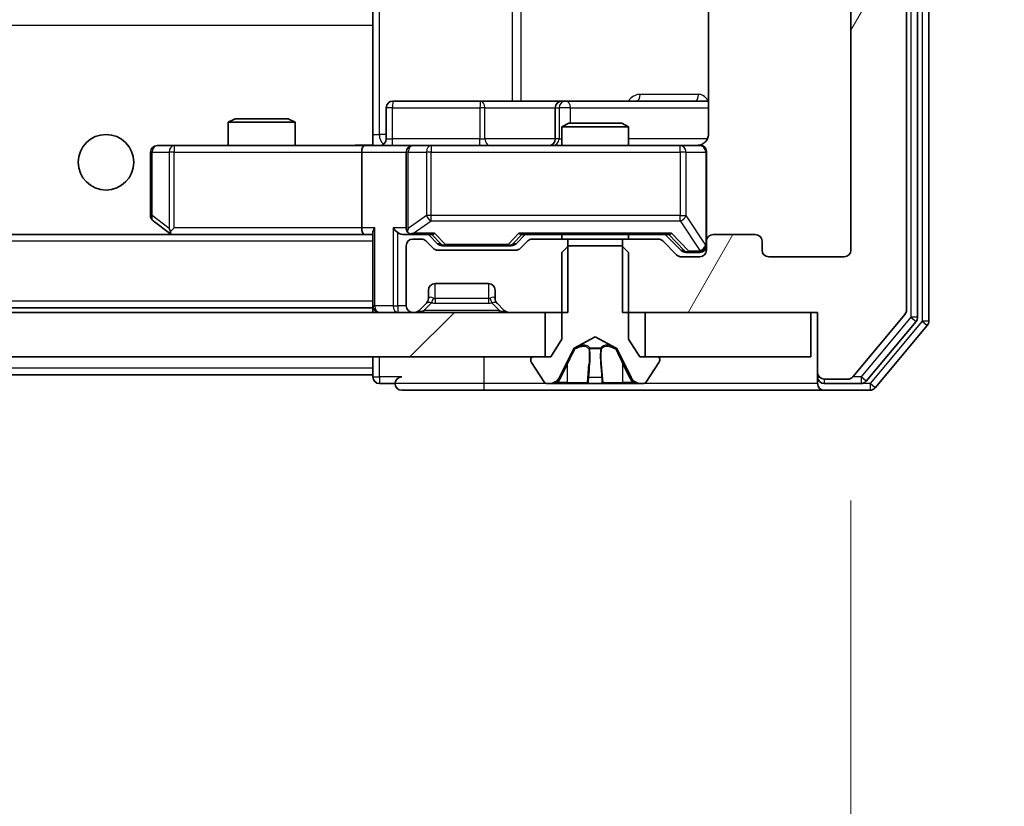
# Model space of a CAD drawing. Units: millimetres. Extents: x 36 to 11044, y 20 to 2128.
# Drawn here: x 3749 to 3794, y 1613 to 1649 of the extents above; entities that cross this region are included whole.
import ezdxf

# ---------------------------------------------------------------- set-up
doc = ezdxf.new("R2010")
doc.units = ezdxf.units.MM
doc.header["$LTSCALE"] = 2.5
doc.layers.get('Defpoints').update_dxf_attribs({"lineweight": 25})
for name, color, linetype, lineweight in [('Dimension (ISO)', 7, 'Continuous', 18), ('Dimension (ISO) @ 1', 7, 'Continuous', 18), ('Hatch (ISO)', 1, 'Continuous', 18), ('Visible (ISO)', 7, 'Continuous', 35), ('Visible Narrow (ISO)', 7, 'Continuous', 25)]:
    doc.layers.add(name, color=color, linetype=linetype, lineweight=lineweight)
doc.styles.add('Note Text (TK)', font='MS PGothic.ttf')
doc.dimstyles.new('Default - Method 1b (TK)', dxfattribs={"dimscale": 2.5, "dimtxt": 2.5, "dimasz": 2.5, "dimexe": 1, "dimexo": 1.5, "dimgap": 1, "dimtad": 1, "dimrnd": 1e-08, "dimdsep": 46, "dimtxsty": 'Note Text (TK)', "dimcen": 0.09, "dimdle": 5, "dimclrd": 100, "dimclre": 100, "dimclrt": 7, "dimadec": 1, "dimazin": 1, "dimtfac": 1, "dimtmove": 0, "dimatfit": 3, "dimfxl": 1, "dimtolj": 1, "dimlwd": -1, "dimlwe": -1, "dimarcsym": 0})

# ---------------------------------------------------------------- blocks, each defined once
blk = doc.blocks.new('*D35')
at = {"layer": 'Defpoints', "color": 0}
for p in [(3293.843, 1638.152), (3786.843, 1638.152), (3786.843, 1535.956)]:
    blk.add_point(p, dxfattribs=at)
at = {"layer": 'Dimension (ISO)', "color": 100}
for p, q in [((3293.843, 1626.902), (3293.843, 1528.456)), ((3786.843, 1626.902), (3786.843, 1528.456)), ((3312.593, 1535.956), (3768.093, 1535.956))]:
    blk.add_line(p, q, dxfattribs=at)
for points in [[(3312.593, 1539.081), (3312.593, 1532.831), (3293.843, 1535.956)], [(3768.093, 1539.081), (3768.093, 1532.831), (3786.843, 1535.956)]]:
    blk.add_solid(points, dxfattribs=at)
at = {"layer": 'Dimension (ISO)', "color": 7, "insert": (3521.06, 1552.831), "char_height": 18.75, "attachment_point": 4, "style": 'Note Text (TK)'}
blk.add_mtext('\\A1;493', dxfattribs=at)
blk = doc.blocks.new('*D37')
at = {"layer": 'Defpoints', "color": 0}
for p in [(3785.043, 1694.352), (3785.043, 1635.352), (3875.043, 1635.352)]:
    blk.add_point(p, dxfattribs=at)
at = {"layer": 'Dimension (ISO)', "color": 100}
for p, q in [((3796.293, 1694.352), (3882.543, 1694.352)), ((3875.043, 1675.602), (3875.043, 1654.102)), ((3796.293, 1635.352), (3882.543, 1635.352))]:
    blk.add_line(p, q, dxfattribs=at)
for points in [[(3871.918, 1675.602), (3878.168, 1675.602), (3875.043, 1694.352)], [(3871.918, 1654.102), (3878.168, 1654.102), (3875.043, 1635.352)]]:
    blk.add_solid(points, dxfattribs=at)
at = {"layer": 'Dimension (ISO)', "color": 7, "insert": (3858.168, 1652.654), "char_height": 18.75, "attachment_point": 4, "rotation": 90, "style": 'Note Text (TK)'}
blk.add_mtext('\\A1;59', dxfattribs=at)

msp = doc.modelspace()

# ---------------------------------------------------------------- hatches: boundary and pattern name
at = {"layer": 'Hatch (ISO)'}
h = msp.add_hatch(dxfattribs=at)
h.set_pattern_fill('ANSI31', color=256, scale=190.5, angle=14.99998, style=0)
h.set_pattern_definition([(60, (915, -40), (-20.62223, 11.90626), [])])
edge = h.paths.add_edge_path()
edge.add_line((3776.5723, 1694.3524), (3776.5723, 1691.0524))
edge.add_line((3776.5723, 1691.0524), (3778.1686, 1691.0524))
edge.add_ellipse((3778.1686, 1691.3524), major_axis=(0.3, 0), ratio=1, start_angle=270, end_angle=315)
edge.add_line((3778.3807, 1691.1403), (3779.005, 1691.7646))
edge.add_ellipse((3779.2171, 1691.5524), major_axis=(0.2121, 0.2121), ratio=1, start_angle=45, end_angle=90, ccw=False)
edge.add_line((3779.2171, 1691.8524), (3780.0428, 1691.8524))
edge.add_ellipse((3780.0428, 1691.5524), major_axis=(0.3, 0), ratio=1, start_angle=0, end_angle=90, ccw=False)
edge.add_line((3780.3428, 1691.5524), (3780.3428, 1691.1524))
edge.add_ellipse((3780.6428, 1691.1524), major_axis=(0, -0.3), ratio=1, start_angle=270, end_angle=360)
edge.add_line((3780.6428, 1690.8524), (3782.5428, 1690.8524))
edge.add_ellipse((3782.5428, 1691.1524), major_axis=(0.3, 0), ratio=1, start_angle=270, end_angle=360)
edge.add_line((3782.8428, 1691.1524), (3782.8428, 1691.5524))
edge.add_ellipse((3783.1428, 1691.5524), major_axis=(0, 0.3), ratio=1, start_angle=0, end_angle=90, ccw=False)
edge.add_line((3783.1428, 1691.8524), (3786.5428, 1691.8524))
edge.add_ellipse((3786.5428, 1691.5524), major_axis=(0.3, 0), ratio=1, start_angle=0, end_angle=90, ccw=False)
edge.add_line((3786.8428, 1691.5524), (3786.8428, 1638.1524))
edge.add_ellipse((3786.5428, 1638.1524), major_axis=(0, -0.3), ratio=1, start_angle=0, end_angle=90, ccw=False)
edge.add_line((3786.5428, 1637.8524), (3783.1428, 1637.8524))
edge.add_ellipse((3783.1428, 1638.1524), major_axis=(-0.3, 0), ratio=1, start_angle=0, end_angle=90, ccw=False)
edge.add_line((3782.8428, 1638.1524), (3782.8428, 1638.5524))
edge.add_ellipse((3782.5428, 1638.5524), major_axis=(0, 0.3), ratio=1, start_angle=270, end_angle=360)
edge.add_line((3782.5428, 1638.8524), (3780.6428, 1638.8524))
edge.add_ellipse((3780.6428, 1638.5524), major_axis=(-0.3, 0), ratio=1, start_angle=270, end_angle=360)
edge.add_line((3780.3428, 1638.5524), (3780.3428, 1638.1524))
edge.add_ellipse((3780.0428, 1638.1524), major_axis=(0, -0.3), ratio=1, start_angle=0, end_angle=90, ccw=False)
edge.add_line((3780.0428, 1637.8524), (3779.2171, 1637.8524))
edge.add_ellipse((3779.2171, 1638.1524), major_axis=(-0.3, 0), ratio=1, start_angle=45, end_angle=90, ccw=False)
edge.add_line((3779.005, 1637.9403), (3778.3807, 1638.5646))
edge.add_ellipse((3778.1686, 1638.3524), major_axis=(-0.2121, 0.2121), ratio=1, start_angle=270, end_angle=315)
edge.add_line((3778.1686, 1638.6524), (3776.5723, 1638.6524))
edge.add_line((3776.5723, 1638.6524), (3776.5723, 1635.3524))
edge.add_line((3776.5723, 1635.3524), (3785.3428, 1635.3524))
edge.add_line((3785.3428, 1635.3524), (3785.3428, 1632.6524))
edge.add_ellipse((3785.6428, 1632.6524), major_axis=(0, -0.3), ratio=1, start_angle=270, end_angle=360)
edge.add_line((3785.6428, 1632.3524), (3786.7023, 1632.3524))
edge.add_ellipse((3786.7023, 1632.6524), major_axis=(0.3, 0), ratio=1, start_angle=270, end_angle=320.19443)
edge.add_line((3786.9328, 1632.4604), (3789.2733, 1635.269))
edge.add_ellipse((3789.0428, 1635.4611), major_axis=(0.1921, 0.2305), ratio=1, start_angle=270, end_angle=309.80557)
edge.add_line((3789.3428, 1635.4611), (3789.3428, 1694.2438))
edge.add_ellipse((3789.0428, 1694.2438), major_axis=(0, 0.3), ratio=1, start_angle=270, end_angle=309.80557)
edge.add_line((3789.2733, 1694.4359), (3786.9328, 1697.2445))
edge.add_ellipse((3786.7023, 1697.0524), major_axis=(-0.1921, 0.2305), ratio=1, start_angle=270, end_angle=320.19443)
edge.add_line((3786.7023, 1697.3524), (3785.6428, 1697.3524))
edge.add_ellipse((3785.6428, 1697.0524), major_axis=(-0.3, 0), ratio=1, start_angle=270, end_angle=360)
edge.add_line((3785.3428, 1697.0524), (3785.3428, 1694.3524))
edge.add_line((3785.3428, 1694.3524), (3776.5723, 1694.3524))
h = msp.add_hatch(dxfattribs=at)
h.set_pattern_fill('ANSI31', color=256, scale=190.5, style=0)
h.set_pattern_definition([(45, (915, -40), (-16.83798, 16.83798), [])])
h.paths.add_polyline_path([(3773.0928, 1633.3524), (3773.0928, 1635.3524), (3307.5928, 1635.3524), (3307.5928, 1633.3524)])

# ---------------------------------------------------------------- linework, layer by layer
at = {"layer": 'Visible (ISO)'}
for p, q in [((3789.8428, 1635.1421), (3789.8428, 1694.5628)), ((3790.3428, 1634.9611), (3790.3428, 1694.7438)), ((3789.3428, 1635.4611), (3789.3428, 1694.2438)), ((3786.8428, 1691.5524), (3786.8428, 1638.1524)), ((3765.3428, 1648.4665), (3765.3428, 1649.1524)), ((3780.4327, 1648.9384), (3780.4327, 1643.3524)), ((3765.3428, 1648.2524), (3765.3428, 1648.4665)), ((3765.3428, 1648.2524), (3765.3428, 1643.0775)), ((3765.9442, 1643.1524), (3765.9442, 1644.5524)), ((3770.1738, 1644.8524), (3766.2442, 1644.8524)), ((3773.8483, 1644.8524), (3770.1738, 1644.8524)), ((3773.5483, 1644.5524), (3773.5483, 1643.1524)), ((3774.0199, 1644.8524), (3773.8483, 1644.8524)), ((3780.4327, 1644.8524), (3774.0199, 1644.8524)), ((3759.1496, 1644.0524), (3758.8428, 1643.8991)), ((3759.1496, 1644.0524), (3761.5361, 1644.0524)), ((3761.5361, 1644.0524), (3761.8428, 1643.8991)), ((3761.8428, 1643.8991), (3758.8428, 1643.8991)), ((3758.8428, 1642.8524), (3758.8428, 1643.8991)), ((3761.8428, 1642.8524), (3761.8428, 1643.8991)), ((3774.1496, 1643.8524), (3773.8428, 1643.6991)), ((3776.8428, 1643.6991), (3773.8428, 1643.6991)), ((3773.8428, 1642.8524), (3773.8428, 1643.6991)), ((3774.1496, 1643.8524), (3776.5361, 1643.8524)), ((3776.5361, 1643.8524), (3776.8428, 1643.6991)), ((3776.8428, 1642.8524), (3776.8428, 1643.6991)), ((3756.4062, 1642.8524), (3755.6428, 1642.8524)), ((3764.9671, 1642.8524), (3756.4062, 1642.8524)), ((3764.9671, 1642.8524), (3767.1428, 1642.8524)), ((3765.3428, 1643.0778), (3765.3428, 1642.8602)), ((3767.9611, 1642.8524), (3767.1428, 1642.8524)), ((3779.1574, 1642.8524), (3767.9611, 1642.8524)), ((3780.0428, 1642.8524), (3779.1574, 1642.8524)), ((3755.3428, 1642.5524), (3755.3428, 1639.7024)), ((3764.8428, 1642.5524), (3764.8428, 1639.1524)), ((3766.8428, 1642.5524), (3766.8428, 1639.1524)), ((3780.3428, 1638.5524), (3780.3428, 1642.5524)), ((3755.4628, 1639.4624), (3756.1962, 1638.9124)), ((3764.9671, 1638.8524), (3315.7186, 1638.8524)), ((3756.1962, 1638.9124), (3756.2762, 1638.8524)), ((3756.4062, 1639.1524), (3756.2506, 1638.9968)), ((3756.3762, 1638.8524), (3764.9671, 1638.8524)), ((3764.9671, 1638.8524), (3765.3428, 1638.8524)), ((3765.3428, 1638.9403), (3765.3428, 1635.6524)), ((3766.7671, 1638.8524), (3767.1428, 1638.8524)), ((3767.1428, 1638.8524), (3768.0189, 1638.8524)), ((3768.255, 1638.4403), (3767.8428, 1638.8524)), ((3771.7807, 1638.4403), (3772.1928, 1638.8524)), ((3772.0167, 1638.8524), (3778.6689, 1638.8524)), ((3773.8428, 1638.6524), (3773.8428, 1638.8524)), ((3776.8428, 1638.6524), (3776.8428, 1638.8524)), ((3778.4928, 1638.8524), (3779.205, 1638.1403)), ((3782.5428, 1638.8524), (3780.6428, 1638.8524)), ((3766.8428, 1638.3524), (3766.8428, 1635.6524)), ((3767.5186, 1638.6524), (3767.1428, 1638.6524)), ((3768.055, 1638.2403), (3767.7307, 1638.5646)), ((3768.4671, 1638.3524), (3768.6106, 1638.3524)), ((3768.6106, 1638.3524), (3771.4251, 1638.3524)), ((3771.4251, 1638.3524), (3771.5685, 1638.3524)), ((3772.305, 1638.5646), (3771.9807, 1638.2403)), ((3774.1133, 1638.6524), (3772.5171, 1638.6524)), ((3774.1428, 1638.3524), (3773.8428, 1638.0524)), ((3774.1133, 1635.3524), (3774.1133, 1638.6524)), ((3774.1133, 1638.6524), (3776.5723, 1638.6524)), ((3776.5428, 1638.3524), (3774.1428, 1638.3524)), ((3776.8428, 1638.0524), (3776.5428, 1638.3524)), ((3778.1686, 1638.6524), (3776.5723, 1638.6524)), ((3776.5723, 1638.6524), (3776.5723, 1635.3524)), ((3779.005, 1637.9403), (3778.3807, 1638.5646)), ((3780.3428, 1638.5524), (3780.3428, 1638.1524)), ((3782.8428, 1638.1524), (3782.8428, 1638.5524)), ((3771.7686, 1638.1524), (3768.2671, 1638.1524)), ((3773.8428, 1638.0524), (3773.8428, 1634.1524)), ((3776.8428, 1634.1524), (3776.8428, 1638.0524)), ((3780.0428, 1637.8524), (3779.2171, 1637.8524)), ((3779.4171, 1638.0524), (3779.5536, 1638.0524)), ((3779.5536, 1638.0524), (3780.0428, 1638.0524)), ((3786.5428, 1637.8524), (3783.1428, 1637.8524)), ((3768.1428, 1636.6524), (3770.5428, 1636.6524)), ((3767.8428, 1635.9767), (3767.8428, 1636.3524)), ((3770.8428, 1636.3524), (3770.8428, 1635.9767)), ((3765.3428, 1635.5524), (3765.3428, 1635.6524)), ((3767.4307, 1635.4403), (3767.755, 1635.7646)), ((3767.755, 1635.7646), (3767.7754, 1635.785)), ((3770.9103, 1635.785), (3770.9307, 1635.7646)), ((3770.9307, 1635.7646), (3771.255, 1635.4403)), ((3773.0928, 1635.3524), (3307.5928, 1635.3524)), ((3765.3428, 1635.5524), (3315.3428, 1635.5524)), ((3765.3428, 1635.5524), (3765.3428, 1635.3524)), ((3767.1428, 1635.3524), (3767.2186, 1635.3524)), ((3771.4671, 1635.3524), (3774.1133, 1635.3524)), ((3773.0928, 1633.3524), (3773.0928, 1635.3524)), ((3776.5723, 1635.3524), (3785.3428, 1635.3524)), ((3785.0428, 1635.3524), (3777.5928, 1635.3524)), ((3777.5928, 1635.3524), (3777.5928, 1633.3524)), ((3785.0428, 1633.3524), (3785.0428, 1635.3524)), ((3785.3428, 1635.3524), (3785.3428, 1632.6524)), ((3786.9328, 1632.4604), (3789.2733, 1635.269)), ((3787.5319, 1632.2604), (3789.7733, 1634.95)), ((3787.9328, 1631.9604), (3790.2733, 1634.769)), ((3773.8428, 1634.1524), (3773.3428, 1633.3524)), ((3774.3954, 1633.7487), (3775.3428, 1634.2524)), ((3775.3428, 1634.2524), (3776.2903, 1633.7487)), ((3777.3428, 1633.3524), (3776.8428, 1634.1524)), ((3773.7307, 1632.4302), (3774.374, 1633.7267)), ((3776.3116, 1633.7267), (3776.955, 1632.4302)), ((3307.5928, 1633.3524), (3773.0928, 1633.3524)), ((3765.3428, 1633.3524), (3765.3428, 1632.8524)), ((3772.4428, 1633.2524), (3772.4428, 1633.2117)), ((3772.4752, 1633.1027), (3773.0337, 1632.2434)), ((3773.3428, 1633.3524), (3772.5428, 1633.3524)), ((3778.1428, 1633.3524), (3777.3428, 1633.3524)), ((3777.5928, 1633.3524), (3785.0428, 1633.3524)), ((3777.652, 1632.2434), (3778.2105, 1633.1027)), ((3778.2428, 1633.2117), (3778.2428, 1633.2524)), ((3765.3428, 1632.5524), (3542.8528, 1632.5524)), ((3765.3428, 1632.5524), (3765.3428, 1632.8524)), ((3765.3428, 1632.5524), (3765.3428, 1632.4524)), ((3785.3428, 1632.6524), (3785.3428, 1632.4524)), ((3765.6428, 1632.1524), (3766.3428, 1632.1524)), ((3773.2014, 1632.1524), (3773.2828, 1632.1524)), ((3773.2828, 1632.1524), (3773.3201, 1632.1524)), ((3773.3201, 1632.1524), (3774.0996, 1632.1524)), ((3774.9388, 1632.1524), (3774.0996, 1632.1524)), ((3774.9388, 1632.1524), (3774.9524, 1632.1524)), ((3774.9524, 1632.1524), (3775.7333, 1632.1524)), ((3775.7333, 1632.1524), (3775.7469, 1632.1524)), ((3776.586, 1632.1524), (3775.7469, 1632.1524)), ((3776.586, 1632.1524), (3777.3656, 1632.1524)), ((3777.3656, 1632.1524), (3777.4029, 1632.1524)), ((3777.4029, 1632.1524), (3777.4843, 1632.1524)), ((3785.3428, 1632.1524), (3785.3428, 1632.4524)), ((3785.6428, 1632.3524), (3786.7023, 1632.3524)), ((3785.6428, 1632.1524), (3787.3015, 1632.1524)), ((3766.6428, 1631.8524), (3770.3428, 1631.8524)), ((3770.3428, 1631.8524), (3785.6428, 1631.8524)), ((3785.6428, 1631.8524), (3787.7023, 1631.8524))]:
    msp.add_line(p, q, dxfattribs=at)
msp.add_circle((3753.3428, 1642.1024), 1.25, dxfattribs=at)
for centre, radius, start, end in [((3766.2442, 1644.5524), 0.3, 90, 180), ((3773.8483, 1644.5524), 0.3, 90, 180), ((3765.6442, 1643.1524), 0.3, 270, 0), ((3773.2483, 1643.1524), 0.3, 270, 0), ((3755.6428, 1642.5524), 0.3, 90, 180), ((3767.1428, 1642.5524), 0.3, 90, 180), ((3779.8428, 1643.3524), 0.5, 270, 284.47552), ((3780.0428, 1642.5524), 0.3, 0, 90), ((3755.6428, 1639.7024), 0.3, 180, 233.1301), ((3756.3762, 1639.1524), 0.3, 233.1301, 246.56202), ((3756.3762, 1639.1524), 0.3, 246.56202, 270), ((3767.1428, 1639.1524), 0.3, 180, 211.24445), ((3767.1428, 1639.1524), 0.3, 246.56202, 270), ((3780.6428, 1638.5524), 0.3, 90, 180), ((3782.5428, 1638.5524), 0.3, 0, 90), ((3767.1428, 1638.3524), 0.3, 90, 180), ((3767.5186, 1638.3524), 0.3, 45, 90), ((3772.5171, 1638.3524), 0.3, 90, 135), ((3778.1686, 1638.3524), 0.3, 45, 90), ((3780.0428, 1638.3524), 0.3, 270, 0), ((3768.2671, 1638.4524), 0.3, 225, 270), ((3771.7686, 1638.4524), 0.3, 270, 315), ((3779.2171, 1638.1524), 0.3, 225, 270), ((3780.0428, 1638.1524), 0.3, 270, 0), ((3783.1428, 1638.1524), 0.3, 180, 270), ((3786.5428, 1638.1524), 0.3, 270, 0), ((3768.1428, 1636.3524), 0.3, 90, 180), ((3770.5428, 1636.3524), 0.3, 0, 90), ((3765.6428, 1635.6524), 0.3, 180, 270), ((3767.1428, 1635.6524), 0.3, 180, 270), ((3767.5428, 1635.9767), 0.3, 315, 0), ((3771.1428, 1635.9767), 0.3, 180, 225), ((3767.2186, 1635.6524), 0.3, 270, 315), ((3771.4671, 1635.6524), 0.3, 225, 270), ((3789.0428, 1635.4611), 0.3, 320.19443, 0), ((3789.5428, 1635.1421), 0.3, 320.19443, 0), ((3790.0428, 1634.9611), 0.3, 320.19443, 0), ((3774.4188, 1633.7045), 0.05, 118, 153.6083), ((3776.2669, 1633.7045), 0.05, 26.3917, 62), ((3772.5428, 1633.2524), 0.1, 90, 180), ((3772.6428, 1633.2117), 0.2, 180, 213.02387), ((3778.1428, 1633.2524), 0.1, 0, 90), ((3778.0428, 1633.2117), 0.2, 326.97613, 0), ((3785.6428, 1632.6524), 0.3, 180, 270), ((3765.6428, 1632.4524), 0.3, 180, 270), ((3766.6428, 1632.1524), 0.3, 90, 180), ((3766.6428, 1632.1524), 0.3, 180, 270), ((3773.2014, 1632.3524), 0.2, 213.02387, 270), ((3773.2828, 1632.6524), 0.5, 270, 333.6083), ((3777.4029, 1632.6524), 0.5, 206.3917, 270), ((3777.4843, 1632.3524), 0.2, 270, 326.97613), ((3785.6428, 1632.4524), 0.3, 180, 270), ((3785.6428, 1632.1524), 0.3, 180, 270), ((3786.7023, 1632.6524), 0.3, 270, 320.19443), ((3787.3015, 1632.4524), 0.3, 270, 320.19443), ((3787.7023, 1632.1524), 0.3, 270, 320.19443)]:
    msp.add_arc(centre, radius, start, end, dxfattribs=at)
for centre, major_axis, ratio, start_param, end_param in [((3764.9671, 1642.5524), (0, -0.3), 0.4142136, 3.1415927, 4.712389), ((3756.4062, 1639.1299), (0.2411, -0.4823), 0.3700244, 4.5294454, 4.8041722), ((3764.9671, 1639.1524), (0, -0.3), 0.4142136, 4.712389, 6.2831853), ((3765.6428, 1639.1524), (-0.2772, -0.2772), 0.4142136, 5.1050881, 5.8904862), ((3766.4671, 1639.1524), (-0.2772, 0.2772), 0.4142136, 1.1780972, 1.9634954), ((3766.7671, 1639.1524), (-0.4243, 0), 0.7071068, 0.7853982, 1.5707963), ((3767.1428, 1639.1299), (-0.2515, -0.483), 0.3384375, 4.8868428, 5.1615697), ((3767.1751, 1639.1524), (-0.6487, -0.2044), 0.3384375, 1.230115, 1.4645462), ((3768.1221, 1639.1524), (0.1246, 0.2958), 0.4004104, 3.3086173, 3.9521184), ((3771.9136, 1639.1524), (-0.1246, 0.2958), 0.4004104, 2.3310669, 2.974568), ((3778.7721, 1639.1524), (0.1246, 0.2958), 0.4004104, 3.3086173, 3.9521184), ((3768.4671, 1638.6524), (-0.3, 0), 0.9998508, 0.7853235, 1.5707963), ((3771.5685, 1638.6524), (0.3, 0), 0.9998508, 4.712389, 5.4978618), ((3779.4171, 1638.3524), (-0.3, 0), 0.9998508, 0.7853235, 1.5707963)]:
    msp.add_ellipse(centre, major_axis=major_axis, ratio=ratio, start_param=start_param, end_param=end_param, dxfattribs=at)
for points, knots in [([(3780.4327, 1643.3524), (3780.4327, 1643.2922), (3780.4175, 1643.2215), (3780.368, 1643.1085), (3780.324, 1643.0468), (3780.2312, 1642.9581), (3780.1652, 1642.916), (3780.0912, 1642.8864), (3780.0771, 1642.8815), (3780.0624, 1642.8771)], [0.151444025, 0.151444025, 0.151444025, 0.151444025, 0.169518324, 0.169518324, 0.188462119, 0.188462119, 0.208033743, 0.208033743, 0.212354789, 0.212354789, 0.212354789, 0.212354789]), ([(3764.1803, 1642.8524), (3764.3407, 1642.8524), (3764.5008, 1642.8647), (3764.8881, 1642.8811), (3765.1159, 1642.876), (3765.3428, 1642.8642)], [0, 0, 0, 0, 0.04811042, 0.04811042, 0.11629634, 0.11629634, 0.11629634, 0.11629634]), ([(3779.9679, 1642.8683), (3779.9968, 1642.8759), (3780.0274, 1642.8788), (3780.0881, 1642.8755), (3780.1189, 1642.8691), (3780.1787, 1642.847), (3780.2082, 1642.8304), (3780.2577, 1642.7895), (3780.2787, 1642.7653), (3780.3123, 1642.7122), (3780.3253, 1642.6825), (3780.3374, 1642.6361), (3780.3403, 1642.6201), (3780.3421, 1642.6), (3780.3423, 1642.5961), (3780.3427, 1642.5893), (3780.3428, 1642.5864), (3780.3428, 1642.5827), (3780.3428, 1642.5818), (3780.3428, 1642.5809), (3780.3428, 1642.5808), (3780.3428, 1642.5805), (3780.3428, 1642.5803), (3780.3428, 1642.58), (3780.3428, 1642.5798), (3780.3428, 1642.5792), (3780.3428, 1642.5791), (3780.3428, 1642.579), (3780.3428, 1642.579), (3780.3428, 1642.5788), (3780.3428, 1642.5788), (3780.3428, 1642.5786), (3780.3428, 1642.5785), (3780.3428, 1642.5778), (3780.3428, 1642.5769), (3780.3428, 1642.5716), (3780.3428, 1642.5637), (3780.3428, 1642.555), (3780.3428, 1642.5524), (3780.3428, 1642.5524)], [0.00000521, 0.00000521, 0.00000521, 0.00000521, 0.00898832, 0.00898832, 0.01823968, 0.01823968, 0.02811563, 0.02811563, 0.03748596, 0.03748596, 0.04698938, 0.04698938, 0.05185796, 0.05185796, 0.05302762, 0.05302762, 0.05390506, 0.05390506, 0.05414957, 0.05414957, 0.05420528, 0.05420528, 0.05426114, 0.05426114, 0.05437459, 0.05437459, 0.05482772, 0.05482772, 0.05527162, 0.05527162, 0.05660314, 0.05660314, 0.06059757, 0.06059757, 0.07258146, 0.07258146, 0.10853543, 0.10853543, 0.12922322, 0.12922322, 0.12922322, 0.12922322]), ([(3756.2569, 1638.8772), (3756.2558, 1638.88), (3756.2548, 1638.8828), (3756.2498, 1638.8996), (3756.247, 1638.9211), (3756.2469, 1638.958), (3756.2482, 1638.9777), (3756.2506, 1638.9968)], [0.250886757, 0.250886757, 0.250886757, 0.250886757, 0.252877969, 0.252877969, 0.261958418, 0.261958418, 0.268388032, 0.268388032, 0.268388032, 0.268388032]), ([(3767.0235, 1638.8772), (3767.018, 1638.8796), (3767.0125, 1638.8822), (3766.9786, 1638.8994), (3766.9523, 1638.9188), (3766.915, 1638.956), (3766.8987, 1638.9768), (3766.8864, 1638.9968)], [0.381031219, 0.381031219, 0.381031219, 0.381031219, 0.382741903, 0.382741903, 0.391761654, 0.391761654, 0.398553638, 0.398553638, 0.398553638, 0.398553638]), ([(3773.5841, 1632.2354), (3773.5028, 1632.1822), (3773.4116, 1632.1529), (3773.322, 1632.1525), (3773.3211, 1632.1524), (3773.3201, 1632.1524)], [0, 0, 0, 0, 0.032055974, 0.032055974, 0.032394303, 0.032394303, 0.032394303, 0.032394303]), ([(3773.3201, 1632.1524), (3773.3212, 1632.1524), (3773.3222, 1632.1524), (3773.3326, 1632.1525), (3773.342, 1632.1526), (3773.3514, 1632.153)], [-0.0323943032, -0.0323943032, -0.0323943032, -0.0323943032, -0.0320559737, -0.0320559737, -0.0289727583, -0.0289727583, -0.0289727583, -0.0289727583]), ([(3774.9535, 1632.1525), (3774.9533, 1632.1525), (3774.9532, 1632.1525), (3774.9528, 1632.1524), (3774.9526, 1632.1524), (3774.9524, 1632.1524)], [-0.00023059908, -0.00023059908, -0.00023059908, -0.00023059908, 0, 0, 0.00033832945, 0.00033832945, 0.00033832945, 0.00033832945]), ([(3774.9535, 1632.1525), (3774.9536, 1632.1525), (3774.9536, 1632.1525), (3774.954, 1632.1525), (3774.9543, 1632.1525), (3774.9546, 1632.1525)], [-0.00005424966, -0.00005424966, -0.00005424966, -0.00005424966, 0, 0, 0.00024151791, 0.00024151791, 0.00024151791, 0.00024151791]), ([(3775.6434, 1632.2354), (3775.6454, 1632.1822), (3775.6914, 1632.1529), (3775.7324, 1632.1525), (3775.7329, 1632.1524), (3775.7333, 1632.1524)], [0, 0, 0, 0, 0.032055974, 0.032055974, 0.032394303, 0.032394303, 0.032394303, 0.032394303]), ([(3775.7333, 1632.1524), (3775.7331, 1632.1524), (3775.7329, 1632.1524), (3775.7307, 1632.1525), (3775.7287, 1632.1526), (3775.7267, 1632.153)], [-0.0323943032, -0.0323943032, -0.0323943032, -0.0323943032, -0.0320559737, -0.0320559737, -0.0289727583, -0.0289727583, -0.0289727583, -0.0289727583]), ([(3777.3604, 1632.1525), (3777.3611, 1632.1525), (3777.3618, 1632.1525), (3777.3635, 1632.1524), (3777.3645, 1632.1524), (3777.3656, 1632.1524)], [-0.00023059908, -0.00023059908, -0.00023059908, -0.00023059908, 0, 0, 0.00033832945, 0.00033832945, 0.00033832945, 0.00033832945]), ([(3777.3656, 1632.1524), (3777.3646, 1632.1524), (3777.3637, 1632.1525), (3777.3621, 1632.1525), (3777.3614, 1632.1525), (3777.3608, 1632.1525)], [-0.00033832945, -0.00033832945, -0.00033832945, -0.00033832945, 0, 0, 0.00024151791, 0.00024151791, 0.00024151791, 0.00024151791])]:
    msp.add_open_spline(points, degree=3, knots=knots, dxfattribs=at)
for points in [[(3773.3514, 1632.153), (3773.44, 1632.1559), (3773.5298, 1632.1716), (3773.6105, 1632.1981)], [(3775.7267, 1632.153), (3775.7081, 1632.1559), (3775.6895, 1632.1716), (3775.6885, 1632.1981)]]:
    msp.add_open_spline(points, degree=3, dxfattribs=at)
at = {"layer": 'Visible Narrow (ISO)'}
for p, q in [((3789.5428, 1694.5628), (3789.5428, 1635.1421)), ((3790.0428, 1694.7438), (3790.0428, 1634.9611)), ((3765.6357, 1643.3524), (3765.6357, 1686.3524)), ((3771.6137, 1684.8524), (3771.6137, 1644.8524)), ((3772.018, 1644.8524), (3772.018, 1684.8524)), ((3765.3428, 1648.2524), (3315.3428, 1648.2524)), ((3779.9878, 1645.1524), (3777.3577, 1645.1524)), ((3766.2311, 1644.5524), (3765.9442, 1644.5524)), ((3766.2311, 1643.1524), (3766.2311, 1644.5524)), ((3766.2311, 1644.5524), (3770.1607, 1644.5524)), ((3770.3859, 1644.5524), (3770.1607, 1644.5524)), ((3770.1607, 1644.5524), (3770.1607, 1643.1524)), ((3770.3859, 1644.5524), (3773.5483, 1644.5524)), ((3770.3859, 1643.1524), (3770.3859, 1644.5524)), ((3773.5486, 1644.5524), (3773.5483, 1644.5524)), ((3773.5486, 1644.5524), (3773.7202, 1644.5524)), ((3773.5486, 1643.1524), (3773.5486, 1644.5524)), ((3774.232, 1644.5524), (3773.7202, 1644.5524)), ((3773.7202, 1644.5524), (3773.7202, 1643.1524)), ((3774.232, 1643.8524), (3774.232, 1644.5524)), ((3774.232, 1644.5524), (3780.4327, 1644.5524)), ((3765.3428, 1643.3524), (3765.6357, 1643.3524)), ((3765.9442, 1643.3524), (3765.6357, 1643.3524)), ((3765.9442, 1643.1524), (3766.2311, 1643.1524)), ((3770.1607, 1643.1524), (3766.2311, 1643.1524)), ((3770.1607, 1643.1524), (3770.3859, 1643.1524)), ((3773.5483, 1643.1524), (3770.3859, 1643.1524)), ((3773.5483, 1643.1524), (3773.5486, 1643.1524)), ((3773.7202, 1643.1524), (3773.5486, 1643.1524)), ((3773.7202, 1643.1524), (3773.8428, 1643.1524)), ((3780.387, 1643.1524), (3776.8428, 1643.1524)), ((3756.4062, 1642.8524), (3756.4062, 1642.5524)), ((3767.9611, 1642.8524), (3767.9611, 1642.5524)), ((3779.1574, 1642.5524), (3779.1574, 1642.8524)), ((3755.4235, 1642.5524), (3755.3428, 1642.5524)), ((3755.4235, 1639.7024), (3755.4235, 1642.5524)), ((3755.4235, 1642.5524), (3756.1869, 1642.5524)), ((3756.4062, 1642.5524), (3756.1869, 1642.5524)), ((3756.1869, 1642.5524), (3756.1869, 1639.1299)), ((3756.4062, 1642.5524), (3764.8428, 1642.5524)), ((3756.4062, 1639.1524), (3756.4062, 1642.5524)), ((3764.8428, 1642.5524), (3766.8428, 1642.5524)), ((3766.9382, 1642.5524), (3766.8428, 1642.5524)), ((3766.9382, 1639.1299), (3766.9382, 1642.5524)), ((3766.9382, 1642.5524), (3767.7564, 1642.5524)), ((3767.9611, 1642.5524), (3767.7564, 1642.5524)), ((3767.7564, 1642.5524), (3767.7564, 1639.7024)), ((3767.9611, 1639.7024), (3767.9611, 1642.5524)), ((3767.9611, 1642.5524), (3779.1574, 1642.5524)), ((3779.4258, 1642.5524), (3779.1574, 1642.5524)), ((3779.1574, 1642.5524), (3779.1574, 1639.7024)), ((3779.4258, 1639.7024), (3779.4258, 1642.5524)), ((3779.4258, 1642.5524), (3780.3112, 1642.5524)), ((3780.3428, 1642.5524), (3780.3112, 1642.5524)), ((3780.3112, 1642.5524), (3780.3112, 1638.3743)), ((3755.3428, 1639.7024), (3755.4235, 1639.7024)), ((3756.1869, 1639.1299), (3755.4235, 1639.7024)), ((3767.7564, 1639.7024), (3766.9382, 1639.1299)), ((3767.9611, 1639.7024), (3767.7564, 1639.7024)), ((3767.9611, 1639.4624), (3767.9611, 1639.7024)), ((3779.1574, 1639.7024), (3767.9611, 1639.7024)), ((3779.1574, 1639.4624), (3779.1574, 1639.7024)), ((3779.1574, 1639.7024), (3779.4258, 1639.7024)), ((3780.3112, 1638.3743), (3779.4258, 1639.7024)), ((3767.1751, 1638.9124), (3767.9611, 1639.4624)), ((3767.9611, 1639.4624), (3779.1574, 1639.4624)), ((3779.1574, 1639.4624), (3780.0428, 1638.1343)), ((3764.8428, 1639.1524), (3756.4062, 1639.1524)), ((3765.4307, 1639.1524), (3764.8428, 1639.1524)), ((3765.4307, 1635.6524), (3765.4307, 1639.1524)), ((3766.255, 1639.1524), (3766.255, 1635.6524)), ((3766.8428, 1639.1524), (3766.255, 1639.1524)), ((3766.4671, 1635.6524), (3766.4671, 1638.9403)), ((3768.1221, 1638.9124), (3767.1751, 1638.9124)), ((3767.9958, 1638.8524), (3768.3984, 1638.4403)), ((3768.6106, 1638.4124), (3768.1221, 1638.9124)), ((3771.9136, 1638.9124), (3771.4251, 1638.4124)), ((3771.6373, 1638.4403), (3772.0399, 1638.8524)), ((3778.7721, 1638.9124), (3771.9136, 1638.9124)), ((3778.6458, 1638.8524), (3779.3415, 1638.1403)), ((3779.5536, 1638.1124), (3778.7721, 1638.9124)), ((3765.3428, 1638.5524), (3315.3428, 1638.5524)), ((3768.3984, 1638.4403), (3768.255, 1638.4403)), ((3768.6106, 1638.4124), (3768.6106, 1638.3524)), ((3771.4251, 1638.4124), (3768.6106, 1638.4124)), ((3771.4251, 1638.3524), (3771.4251, 1638.4124)), ((3771.7807, 1638.4403), (3771.6373, 1638.4403)), ((3780.3112, 1638.3743), (3780.3428, 1638.3743)), ((3779.3415, 1638.1403), (3779.205, 1638.1403)), ((3779.5536, 1638.1124), (3779.5536, 1638.0524)), ((3780.0428, 1638.1124), (3779.5536, 1638.1124)), ((3780.0428, 1638.1343), (3780.0428, 1638.1124)), ((3780.0428, 1638.0524), (3780.0428, 1638.1124)), ((3768.1428, 1635.9767), (3768.1428, 1636.6524)), ((3770.5428, 1636.6524), (3770.5428, 1635.9767)), ((3765.3428, 1635.8524), (3315.3428, 1635.8524)), ((3765.3428, 1635.6524), (3765.4307, 1635.6524)), ((3766.255, 1635.6524), (3765.4307, 1635.6524)), ((3766.255, 1635.6524), (3766.4671, 1635.6524)), ((3766.8428, 1635.6524), (3766.4671, 1635.6524)), ((3766.4671, 1635.6524), (3766.4671, 1635.3524)), ((3767.6428, 1635.4403), (3767.9876, 1635.785)), ((3767.8531, 1635.9972), (3767.8428, 1635.9767)), ((3770.5428, 1635.9767), (3768.1428, 1635.9767)), ((3768.1428, 1635.9767), (3768.1428, 1635.7646)), ((3768.1428, 1635.7646), (3770.5428, 1635.7646)), ((3770.5428, 1635.9767), (3770.5428, 1635.7646)), ((3771.0428, 1635.4403), (3770.6981, 1635.785)), ((3770.8428, 1635.9767), (3770.8326, 1635.9972)), ((3771.0428, 1635.4403), (3767.6428, 1635.4403)), ((3767.6428, 1635.3524), (3767.6428, 1635.4403)), ((3771.0428, 1635.3524), (3771.0428, 1635.4403)), ((3789.5428, 1635.1421), (3787.3015, 1632.4524)), ((3790.0428, 1634.9611), (3787.7023, 1632.1524)), ((3789.8428, 1635.1421), (3789.5428, 1635.1421)), ((3789.5428, 1635.1421), (3789.7733, 1634.95)), ((3790.3428, 1634.9611), (3790.0428, 1634.9611)), ((3790.0428, 1634.9611), (3790.2733, 1634.769)), ((3774.374, 1633.7267), (3774.4059, 1633.7267)), ((3774.4266, 1633.7487), (3774.3954, 1633.7487)), ((3775.0963, 1633.7267), (3775.5894, 1633.7267)), ((3775.5839, 1633.7487), (3775.1017, 1633.7487)), ((3776.2903, 1633.7487), (3776.2591, 1633.7487)), ((3776.2798, 1633.7267), (3776.3116, 1633.7267)), ((3765.6428, 1632.4524), (3765.6428, 1633.3524)), ((3770.3428, 1632.1524), (3770.3428, 1633.3524)), ((3773.7999, 1632.4123), (3774.1018, 1633.0284)), ((3774.1005, 1632.1981), (3774.1018, 1633.0284)), ((3774.9886, 1632.1981), (3775.0612, 1633.0284)), ((3775.0612, 1633.0284), (3775.0126, 1632.4123)), ((3775.6731, 1632.4123), (3775.6245, 1633.0284)), ((3775.6971, 1632.1981), (3775.6245, 1633.0284)), ((3776.5839, 1633.0284), (3776.8858, 1632.4123)), ((3776.5852, 1632.1981), (3776.5839, 1633.0284)), ((3765.3428, 1632.8524), (3543.0478, 1632.8524)), ((3765.3428, 1632.4524), (3765.6428, 1632.4524)), ((3765.6428, 1632.4524), (3765.6428, 1632.1524)), ((3766.6428, 1632.4524), (3765.6428, 1632.4524)), ((3770.3428, 1632.1524), (3766.3428, 1632.1524)), ((3770.3428, 1631.8524), (3770.3428, 1632.1524)), ((3773.2014, 1632.1524), (3770.3428, 1632.1524)), ((3774.1005, 1632.1981), (3773.6105, 1632.1981)), ((3773.7567, 1632.4302), (3773.7307, 1632.4302)), ((3774.1005, 1632.1981), (3774.9886, 1632.1981)), ((3774.9971, 1632.1981), (3774.9886, 1632.1981)), ((3775.6313, 1632.4302), (3775.0544, 1632.4302)), ((3775.6971, 1632.1981), (3775.6885, 1632.1981)), ((3775.6971, 1632.1981), (3776.5852, 1632.1981)), ((3777.0752, 1632.1981), (3776.5852, 1632.1981)), ((3776.955, 1632.4302), (3776.929, 1632.4302)), ((3785.3428, 1632.1524), (3777.4843, 1632.1524)), ((3785.3428, 1632.4524), (3785.4192, 1632.4524)), ((3785.6428, 1632.3524), (3785.6428, 1632.1524)), ((3787.3015, 1632.4524), (3786.9259, 1632.4524)), ((3787.3015, 1632.4524), (3787.3015, 1632.1524)), ((3787.5319, 1632.2604), (3787.3015, 1632.4524)), ((3787.7023, 1632.1524), (3787.3015, 1632.1524)), ((3787.7023, 1632.1524), (3787.7023, 1631.8524)), ((3787.9328, 1631.9604), (3787.7023, 1632.1524))]:
    msp.add_line(p, q, dxfattribs=at)
for centre, radius, start, end in [((3768.6106, 1638.6524), 0.3, 225, 270.00428), ((3779.5536, 1638.3524), 0.3, 225, 270.00428), ((3768.1428, 1636.3646), 0.6, 255, 270), ((3770.5428, 1636.3646), 0.6, 270, 285)]:
    msp.add_arc(centre, radius, start, end, dxfattribs=at)
for centre, major_axis, ratio, start_param, end_param in [((3777.2302, 1645.1524), (0, -0.3), 0.4251427, 0, 1.5707963), ((3779.8124, 1645.1524), (0, -0.3), 0.5845417, 0, 1.5707963), ((3766.2442, 1644.5524), (0, 0.3), 0.0436194, 0, 1.5707963), ((3770.1738, 1644.5524), (0, 0.3), 0.0436194, 0, 1.5707963), ((3770.1738, 1644.5524), (0, 0.3), 0.7071068, 4.712389, 6.2831853), ((3773.8483, 1644.5524), (0, 0.3), 0.9990482, 0, 1.5707963), ((3774.0199, 1644.5524), (0, 0.3), 0.9990482, 0, 1.5707963), ((3774.0199, 1644.5524), (0, 0.3), 0.7071068, 4.712389, 6.2831853), ((3765.9893, 1643.3524), (0, 0.5), 0.7071068, 1.5707963, 2.6510965), ((3766.218, 1643.1524), (0, -0.3), 0.0436194, 0, 1.5707963), ((3770.1476, 1643.1524), (0, -0.3), 0.0436194, 0, 1.5707963), ((3770.5981, 1643.1524), (0, -0.3), 0.7071068, 4.712389, 6.2831853), ((3773.2489, 1643.1524), (0, -0.3), 0.9990482, 0, 1.5707963), ((3773.4205, 1643.1524), (0, -0.3), 0.9990482, 0, 1.5707963), ((3755.6428, 1642.5524), (0, 0.3), 0.7311768, 0, 1.5707963), ((3756.4062, 1642.5524), (0, 0.3), 0.7311768, 0, 1.5707963), ((3767.1428, 1642.5524), (0, 0.3), 0.682188, 0, 1.5707963), ((3767.9611, 1642.5524), (0, 0.3), 0.682188, 0, 1.5707963), ((3779.1574, 1642.5524), (0, 0.3), 0.8944272, 4.712389, 6.2831853), ((3780.0428, 1642.5524), (0, 0.3), 0.8944272, 4.712389, 6.2831853), ((3755.6428, 1639.7024), (-0.18, -0.24), 0.6509254, 5.1665473, 6.2831853), ((3767.9611, 1639.7024), (0.172, -0.2458), 0.6073134, 4.3105458, 5.4271839), ((3779.1574, 1639.7024), (0.2496, 0.1664), 0.7427814, 4.2525987, 5.5517379), ((3768.6106, 1638.6524), (-0.2146, -0.2096), 0.6901674, 0.0168833, 0.9775503), ((3771.4251, 1638.6524), (0, -0.3), 0.9998508, 0, 0.7854728), ((3771.4251, 1638.6524), (0.2146, -0.2096), 0.6901674, 5.305635, 6.266302), ((3780.0428, 1638.3743), (-0.2496, -0.1664), 0.7427814, 1.1110061, 2.4101453), ((3780.0428, 1638.3743), (0.3, 0), 0.8, 4.712389, 6.2831853), ((3780.0428, 1638.3524), (0.3, 0), 0.8, 4.712389, 6.2831853), ((3779.5536, 1638.3524), (-0.2146, -0.2096), 0.6901674, 0.0168833, 0.9775503), ((3765.6428, 1635.6524), (0, -0.3), 0.7071068, 4.712389, 6.2831853), ((3766.4671, 1635.6524), (0, -0.3), 0.7071068, 4.712389, 6.2831853), ((3767.5633, 1635.9972), (0.2121, -0.2121), 0.9351131, 0, 0.8189169), ((3768.1428, 1635.7282), (0.3688, -0.0542), 0.100173, 2.0200464, 3.0672439), ((3768.1428, 1635.7282), (-0.2751, 0.289), 0.4138619, 5.3842077, 6.4314052), ((3767.9876, 1635.9972), (0.0776, 0.2898), 0.2505628, 3.9605096, 4.7794265), ((3768.1428, 1636.5767), (0, -0.6), 0.5, 6.0213859, 6.2831853), ((3770.5428, 1636.5767), (0, -0.6), 0.5, 0, 0.2617994), ((3770.5428, 1635.7282), (0.2751, 0.289), 0.4138619, 6.1349654, 7.1821629), ((3770.6981, 1635.9972), (-0.0776, 0.2898), 0.2505628, 1.5037588, 2.3226757), ((3770.5428, 1635.7282), (0.3688, 0.0542), 0.100173, 0.0743487, 1.1215463), ((3771.1224, 1635.9972), (-0.2121, -0.2121), 0.9351131, 5.4642684, 6.2831853), ((3768.0671, 1635.6524), (-0.6476, -0.2345), 0.1095524, 6.053417, 7.1006146), ((3770.6186, 1635.6524), (0.6476, -0.2345), 0.1095524, 5.465756, 6.5129536), ((3774.4493, 1633.7045), (0, -0.05), 0.9670817, 3.6302849, 4.2517669), ((3774.4493, 1633.7045), (-0.044, 0.0237), 0.0870412, 0.2308583, 1.2284691), ((3774.4493, 1633.7045), (-0.0213, 0.0452), 0.271954, 0.1244647, 1.3474164), ((3775.1077, 1633.7045), (-0.0417, -0.0276), 0.8702675, 4.3140693, 5.5370209), ((3775.1077, 1633.7045), (-0.0498, -0.0049), 0.4728258, 4.8963461, 5.8939569), ((3775.1077, 1633.7045), (0, 0.05), 0.2544662, 0.4886922, 1.1101742), ((3775.578, 1633.7045), (0, -0.05), 0.2544662, 2.0314184, 2.6529005), ((3775.578, 1633.7045), (-0.0417, 0.0276), 0.8702675, 3.887757, 5.1107087), ((3775.578, 1633.7045), (0.0498, -0.0049), 0.4728258, 0.3892284, 1.3868392), ((3776.2364, 1633.7045), (0.0213, 0.0452), 0.271954, 4.9357689, 6.1587206), ((3776.2364, 1633.7045), (0.044, 0.0237), 0.0870412, 5.0547162, 6.052327), ((3776.2364, 1633.7045), (0, 0.05), 0.9670817, 5.1730111, 5.7944931), ((3774.1027, 1633.0241), (-0.0449, 0.022), 0.0707153, 4.766381, 6.117427), ((3775.111, 1633.0241), (-0.0498, 0.0039), 0.4389579, 4.9127883, 6.2638342), ((3775.5747, 1633.0241), (0.0498, 0.0039), 0.4389579, 0.0193511, 1.370397), ((3776.583, 1633.0241), (0.0449, 0.022), 0.0707153, 0.1657583, 1.5168043), ((3773.6113, 1632.1937), (-0.0274, 0.0418), 0.0334121, 4.7948816, 6.1900638), ((3773.41, 1632.5566), (-0.3313, -0.3368), 0.8605493, 1.3250102, 1.9402661), ((3773.8008, 1632.408), (-0.0449, 0.022), 0.0707177, 4.7663778, 6.1218009), ((3774.0996, 1632.2024), (0, -0.05), 0.0174524, 0, 1.4835299), ((3774.9388, 1632.2024), (0, -0.05), 0.9998477, 0, 1.4835299), ((3775.032, 1632.5566), (0.0375, 0.4413), 0.0170949, 1.9053096, 2.5205655), ((3775.047, 1632.1937), (-0.0499, 0.003), 0.8354784, 4.8563595, 6.2515417), ((3775.0624, 1632.408), (-0.0498, 0.0039), 0.4389175, 4.9084115, 6.2638347), ((3775.6233, 1632.408), (0.0498, 0.0039), 0.4389175, 0.0193506, 1.3747738), ((3775.6387, 1632.1937), (0.0499, 0.003), 0.8354784, 0.0316436, 1.4268258), ((3775.6537, 1632.5566), (0.0375, -0.4413), 0.0170949, 0.6210271, 1.236283), ((3775.7469, 1632.2024), (0, -0.05), 0.9998477, 4.7996554, 6.2831853), ((3776.586, 1632.2024), (0, -0.05), 0.0174524, 4.7996554, 6.2831853), ((3776.8849, 1632.408), (0.0449, 0.022), 0.0707177, 0.1613844, 1.5168075), ((3777.2757, 1632.5566), (0.3313, -0.3368), 0.8605493, 4.3429192, 4.9581751), ((3777.0744, 1632.1937), (0.0274, 0.0418), 0.0334121, 0.0931216, 1.4883037)]:
    msp.add_ellipse(centre, major_axis=major_axis, ratio=ratio, start_param=start_param, end_param=end_param, dxfattribs=at)
for points, knots in [([(3777.3577, 1645.1524), (3777.2078, 1645.1524), (3777.0033, 1645.0711), (3776.8695, 1644.9009), (3776.8412, 1644.8524)], [-0.097565399, -0.097565399, -0.097565399, -0.097565399, -0.0487827, -0.031647657, -0.031647657, -0.031647657, -0.031647657]), ([(3780.416, 1644.8524), (3780.3945, 1644.8983), (3780.29, 1645.0668), (3780.1183, 1645.1524), (3779.9878, 1645.1524)], [-0.063289091, -0.063289091, -0.063289091, -0.063289091, -0.04737353, 0, 0, 0, 0]), ([(3764.1803, 1642.8524), (3764.331, 1642.8524), (3764.6031, 1642.8656), (3765.0113, 1642.8703), (3765.237, 1642.8636), (3765.3428, 1642.8602)], [0, 0, 0, 0, 0.04985924, 0.08309873, 0.11479384, 0.11479384, 0.11479384, 0.11479384]), ([(3779.9678, 1642.8683), (3779.9679, 1642.8682), (3779.9784, 1642.8643), (3780.0159, 1642.8524), (3780.0428, 1642.8524)], [-0.074882892, -0.074882892, -0.074882892, -0.074882892, -0.049859236, 0, 0, 0, 0]), ([(3775.1017, 1633.7487), (3775.0744, 1633.7882), (3774.9974, 1633.8621), (3774.8139, 1633.8909), (3774.6139, 1633.8331), (3774.4896, 1633.7783), (3774.4266, 1633.7487)], [-0.17486601, -0.17486601, -0.17486601, -0.17486601, -0.14599531, -0.1171246, -0.09547158, -0.07381855, -0.07381855, -0.07381855, -0.07381855]), ([(3776.2591, 1633.7487), (3776.1751, 1633.7882), (3776.0094, 1633.8621), (3775.7981, 1633.8909), (3775.6581, 1633.8331), (3775.6044, 1633.7783), (3775.5839, 1633.7487)], [-0.17486601, -0.17486601, -0.17486601, -0.17486601, -0.14599531, -0.1171246, -0.09547158, -0.07381855, -0.07381855, -0.07381855, -0.07381855]), ([(3774.4325, 1633.7089), (3774.4925, 1633.7385), (3774.6106, 1633.7933), (3774.7984, 1633.8512), (3774.966, 1633.8223), (3775.036, 1633.7484), (3775.0608, 1633.7089)], [0.07381855, 0.07381855, 0.07381855, 0.07381855, 0.09547158, 0.1171246, 0.14599531, 0.17486601, 0.17486601, 0.17486601, 0.17486601]), ([(3775.6249, 1633.7089), (3775.6435, 1633.7385), (3775.6924, 1633.7933), (3775.8196, 1633.8512), (3776.0156, 1633.8223), (3776.1732, 1633.7484), (3776.2532, 1633.7089)], [0.07381855, 0.07381855, 0.07381855, 0.07381855, 0.09547158, 0.1171246, 0.14599531, 0.17486601, 0.17486601, 0.17486601, 0.17486601])]:
    msp.add_open_spline(points, degree=3, knots=knots, dxfattribs=at)
for points in [[(3774.4059, 1633.7267), (3774.2848, 1633.5033), (3774.1705, 1633.2746), (3774.0586, 1633.0463)], [(3774.1018, 1633.0284), (3774.2083, 1633.2567), (3774.3173, 1633.4854), (3774.4325, 1633.7089)], [(3775.0608, 1633.7089), (3775.0811, 1633.4854), (3775.0793, 1633.2567), (3775.0612, 1633.0284)], [(3775.1028, 1633.0463), (3775.1207, 1633.2746), (3775.1209, 1633.5033), (3775.0963, 1633.7267)], [(3775.5894, 1633.7267), (3775.5647, 1633.5033), (3775.565, 1633.2746), (3775.5829, 1633.0463)], [(3775.6245, 1633.0284), (3775.6063, 1633.2567), (3775.6046, 1633.4854), (3775.6249, 1633.7089)], [(3776.2532, 1633.7089), (3776.3684, 1633.4854), (3776.4774, 1633.2567), (3776.5839, 1633.0284)], [(3776.6271, 1633.0463), (3776.5152, 1633.2746), (3776.4009, 1633.5033), (3776.2798, 1633.7267)], [(3774.0586, 1633.0463), (3773.958, 1632.8409), (3773.8573, 1632.6356), (3773.7567, 1632.4302)], [(3775.0544, 1632.4302), (3775.0705, 1632.6356), (3775.0867, 1632.8409), (3775.1028, 1633.0463)], [(3775.5829, 1633.0463), (3775.599, 1632.8409), (3775.6152, 1632.6356), (3775.6313, 1632.4302)], [(3776.929, 1632.4302), (3776.8284, 1632.6356), (3776.7277, 1632.8409), (3776.6271, 1633.0463)], [(3773.7567, 1632.4302), (3773.7181, 1632.3515), (3773.6577, 1632.2836), (3773.5841, 1632.2354)], [(3774.9971, 1632.1981), (3774.9961, 1632.169), (3774.9737, 1632.1529), (3774.9535, 1632.1525)], [(3774.9546, 1632.1525), (3774.995, 1632.1533), (3775.0403, 1632.1826), (3775.0423, 1632.2354)], [(3775.0423, 1632.2354), (3775.0441, 1632.2836), (3775.0483, 1632.3515), (3775.0544, 1632.4302)], [(3775.6313, 1632.4302), (3775.6374, 1632.3515), (3775.6415, 1632.2836), (3775.6434, 1632.2354)], [(3777.1016, 1632.2354), (3777.028, 1632.2836), (3776.9676, 1632.3515), (3776.929, 1632.4302)], [(3777.0752, 1632.1981), (3777.1638, 1632.169), (3777.2635, 1632.1529), (3777.3604, 1632.1525)], [(3777.3608, 1632.1525), (3777.2727, 1632.1533), (3777.1823, 1632.1826), (3777.1016, 1632.2354)]]:
    msp.add_open_spline(points, degree=3, dxfattribs=at)

# ---------------------------------------------------------------- dimensions: what is measured, and where the dimension line sits
at = {"layer": 'Dimension (ISO) @ 1', "color": 100}
for base, p1, p2, angle, picture, middle in [((3875.0428, 1635.3524), (3785.0428, 1694.3524), (3785.0428, 1635.3524), 90, '*D37', (3875.0428, 1664.8524)), ((3786.8428, 1535.9563), (3293.8428, 1638.1524), (3786.8428, 1638.1524), 180, '*D35', (3540.3428, 1535.9563))]:
    dim = msp.add_linear_dim(base=base, p1=p1, p2=p2, angle=angle, dimstyle='Default - Method 1b (TK)', override={"dimscale": 1, "dimtxt": 18.75, "dimasz": 18.75, "dimexe": 7.5, "dimexo": 11.25, "dimgap": 7.5, "dimdec": 2, "dimcen": 0.675, "dimtol": 0, "dimlim": 0, "dimtp": 0, "dimtm": 0, "dimtdec": 2, "dimtix": 0, "dimtofl": 0, "dimtmove": 0, "dimatfit": 1}, dxfattribs=at)
    dim.commit()
    dim.dimension.update_dxf_attribs({"geometry": picture, "text_midpoint": middle, "dimtype": 128})

doc.saveas('drawing.dxf')
